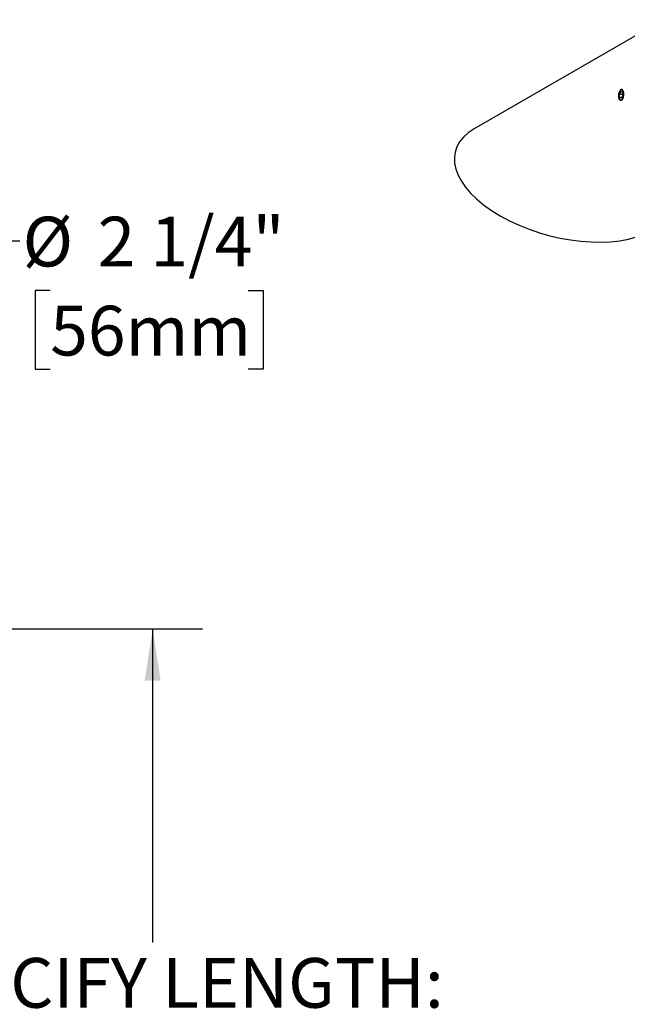
# Model space of a CAD drawing. Units: inches. Extents: x 2.9 to 48.7, y 1.8 to 41.5.
# Drawn here: x 31.1 to 38.7, y 22.9 to 35.3 of the extents above; entities that cross this region are included whole.
import ezdxf

# ---------------------------------------------------------------- set-up
doc = ezdxf.new("R2010")
doc.units = ezdxf.units.IN
doc.header["$LTSCALE"] = 5
doc.header["$MEASUREMENT"] = 0
doc.layers.add('SLD-0', color=7, linetype='Continuous')
doc.styles.add('SLDTEXTSTYLE0', font='GOTHIC.TTF', dxfattribs={"width": 0.913})
doc.dimstyles.new('SLDDIMSTYLE1', dxfattribs={"dimtxt": 0.625, "dimasz": 0.65, "dimexe": 0, "dimexo": 0.0625, "dimgap": 0.15625, "dimtad": 0, "dimtih": 1, "dimtoh": 1, "dimdec": 6, "dimrnd": 1e-09, "dimzin": 12, "dimdsep": 46, "dimlunit": 5, "dimtxsty": 'SLDTEXTSTYLE0', "dimsah": 1, "dimcen": 0.09, "dimadec": 0, "dimazin": 3, "dimtfac": 1, "dimtdec": 0, "dimtofl": 0, "dimtmove": 0, "dimatfit": 3, "dimfxl": 0, "dimfrac": 2, "dimtolj": 1, "dimtzin": 12, "dimarcsym": 0})
doc.dimstyles.new('SLDDIMSTYLE3', dxfattribs={"dimtxt": 0.625, "dimasz": 0.65, "dimexe": 0, "dimexo": 0.0625, "dimgap": 0.15625, "dimtad": 0, "dimtih": 1, "dimtoh": 1, "dimdec": 0, "dimrnd": 1e-09, "dimzin": 12, "dimdsep": 46, "dimlunit": 5, "dimtxsty": 'SLDTEXTSTYLE0', "dimsah": 1, "dimcen": 0.09, "dimadec": 0, "dimazin": 3, "dimtfac": 1, "dimtdec": 0, "dimtofl": 0, "dimtmove": 0, "dimatfit": 3, "dimfxl": 0, "dimfrac": 2, "dimtolj": 1, "dimtzin": 12, "dimarcsym": 0})

# ---------------------------------------------------------------- blocks, each defined once
blk = doc.blocks.new('_D_1')
at = {"layer": 'SLD-0'}
for p, q in [((25.297, 33.175), (28.355, 30.117)), ((28.437, 33.175), (29.925, 31.687)), ((29.483, 32.128), (29.87, 32.515)), ((29.87, 32.515), (31.12, 32.515)), ((27.913, 30.559), (29.483, 32.128)), ((31.5, 31.892), (31.31, 31.892)), ((31.31, 31.892), (31.31, 30.9)), ((33.987, 31.892), (34.177, 31.892)), ((34.177, 31.892), (34.177, 30.9)), ((31.31, 30.9), (31.5, 30.9)), ((34.177, 30.9), (33.987, 30.9))]:
    blk.add_line(p, q, dxfattribs=at)
for points in [[(29.483, 32.128), (28.953, 31.74), (29.094, 31.598)], [(27.913, 30.559), (28.444, 30.948), (28.302, 31.089)]]:
    blk.add_solid(points, dxfattribs=at)
at = {"layer": 'SLD-0', "char_height": 0.625, "attachment_point": 1, "style": 'SLDTEXTSTYLE0'}
for s, insert in [('%%c', (31.153, 32.817)), ('2 1/4"', (32.095, 32.817)), ('56mm', (31.5, 31.698))]:
    blk.add_mtext(s, dxfattribs=dict(at, insert=insert))
blk = doc.blocks.new('_D_6')
at = {"layer": 'SLD-0'}
for p, q in [((21.804, 27.638), (33.412, 27.638)), ((32.787, 27.638), (32.787, 23.696)), ((33.1, 22.285), (32.787, 22.441)), ((32.787, 22.441), (32.787, 20.72)), ((32.475, 21.972), (33.1, 22.285)), ((32.787, 21.816), (32.475, 21.972)), ((32.787, 15.058), (32.787, 21.816)), ((19.429, 15.058), (33.412, 15.058))]:
    blk.add_line(p, q, dxfattribs=at)
for points in [[(32.787, 27.638), (32.687, 26.988), (32.887, 26.988)], [(32.787, 15.058), (32.887, 15.708), (32.687, 15.708)]]:
    blk.add_solid(points, dxfattribs=at)
at = {"layer": 'SLD-0', "char_height": 0.625, "attachment_point": 1, "style": 'SLDTEXTSTYLE0'}
for s, insert in [('SPECIFY LENGTH:', (29.448, 23.502)), ('12" OR 18"', (30.76, 22.51)), ('[305mm - 457mm]', (29.177, 21.518))]:
    blk.add_mtext(s, dxfattribs=dict(at, insert=insert))

msp = doc.modelspace()

# ---------------------------------------------------------------- linework, layer by layer
at = {"color": 7, "linetype": 'Continuous', "lineweight": 25}
for p, q in [((39.1988769, 35.2930485), (36.8263769, 33.9229881)), ((38.6612508, 34.4045943), (38.6582614, 34.401098)), ((38.6487575, 34.2980025), (38.6510574, 34.2940187)), ((38.6665027, 34.3897594), (38.6499002, 34.3548375)), ((38.6551312, 34.3129484), (38.6499002, 34.3548375)), ((38.6923153, 34.3509275), (38.6499002, 34.3548375)), ((38.6769647, 34.3059812), (38.6551312, 34.3129484)), ((38.6792212, 34.3107277), (38.6551312, 34.3129484)), ((38.6883361, 34.3827921), (38.6665027, 34.3897594)), ((38.6769647, 34.3059812), (38.6935671, 34.340903)), ((38.6883361, 34.3827921), (38.6935671, 34.340903))]:
    msp.add_line(p, q, dxfattribs=at)
at = {"color": 7, "linetype": 'Continuous', "lineweight": 25, "flags": 128}
msp.add_lwpolyline([(38.7024719, 34.3380615), (38.7038048, 34.3538962), (38.7031226, 34.3693523), (38.7004681, 34.3834587), (38.6960081, 34.3953288), (38.6900229, 34.404217), (38.6828885, 34.4095647), (38.6750532, 34.4110359), (38.6670093, 34.4085382), (38.6592622, 34.4022285), (38.6522988, 34.3925032), (38.6465566, 34.3799736), (38.6423963, 34.3654267), (38.6400794, 34.3497767), (38.6397515, 34.3340069), (38.6414331, 34.3191082), (38.6450186, 34.3060168), (38.6502827, 34.2955551), (38.6568947, 34.2883806), (38.664439, 34.284944), (38.6724417, 34.2854614), (38.6803999, 34.2899001), (38.6878136, 34.2979813), (38.6942169, 34.3091972), (38.6992075, 34.3228431), (38.7024719, 34.3380615)], dxfattribs=at)
at = {"color": 7, "linetype": 'Continuous', "lineweight": 25}
msp.add_ellipse((37.9364671, 33.2822508), major_axis=(1.346583, -0.3607481), ratio=0.5175895156, start_param=2.6640109558, end_param=5.805488694, dxfattribs=at)
msp.add_open_spline([(38.6681283, 34.4125835), (38.6719663, 34.4140768), (38.6796422, 34.4170634), (38.6901724, 34.4118274), (38.6986509, 34.3999088), (38.7043425, 34.3819543), (38.7067413, 34.3601661), (38.7056072, 34.3369664), (38.7009613, 34.3149683), (38.6931197, 34.2966459), (38.6827657, 34.2841019), (38.6709687, 34.2787697), (38.6590849, 34.2812272), (38.6485868, 34.2911829), (38.6408633, 34.3075182), (38.6369718, 34.3283739), (38.6374127, 34.3513598), (38.6420554, 34.3739424), (38.6502059, 34.3934803), (38.6594826, 34.4065223), (38.6657061, 34.4108853), (38.6681283, 34.4125835)], degree=3, knots=[0, 0, 0, 0, 0.0536200608, 0.1072376823, 0.1609185884, 0.2146408564, 0.2682944512, 0.3218767097, 0.3754958819, 0.4292028051, 0.4829116532, 0.5365331513, 0.5901144855, 0.6437653862, 0.6974870899, 0.7511704282, 0.8047662991, 0.8583618718, 0.9120446244, 0.9657664954, 1, 1, 1, 1], dxfattribs=at)

# ---------------------------------------------------------------- dimensions: what is measured, and where the dimension line sits
at = {"layer": 'SLD-0'}
for base, p1, p2, angle, text, dimstyle, picture, middle in [((29.4829689, 32.1284854), (25.1202417, 33.3516585), (28.2597958, 33.3516585), 45, '%%c<>', 'SLDDIMSTYLE1', '_D_1', (29.869571, 32.5150876)), ((32.7872273, 27.6381901), (19.1789871, 15.0583214), (21.5539871, 27.6381901), 90, 'SPECIFY LENGTH:\\P12" OR 18"\\P[305mm - 457mm]', 'SLDDIMSTYLE3', '_D_6', (32.7872273, 23.2004614))]:
    dim = msp.add_linear_dim(base=base, p1=p1, p2=p2, angle=angle, text=text, dimstyle=dimstyle, dxfattribs=at)
    dim.commit()
    dim.dimension.update_dxf_attribs({"geometry": picture, "text_midpoint": middle, "dimtype": 160})

doc.saveas('drawing.dxf')
